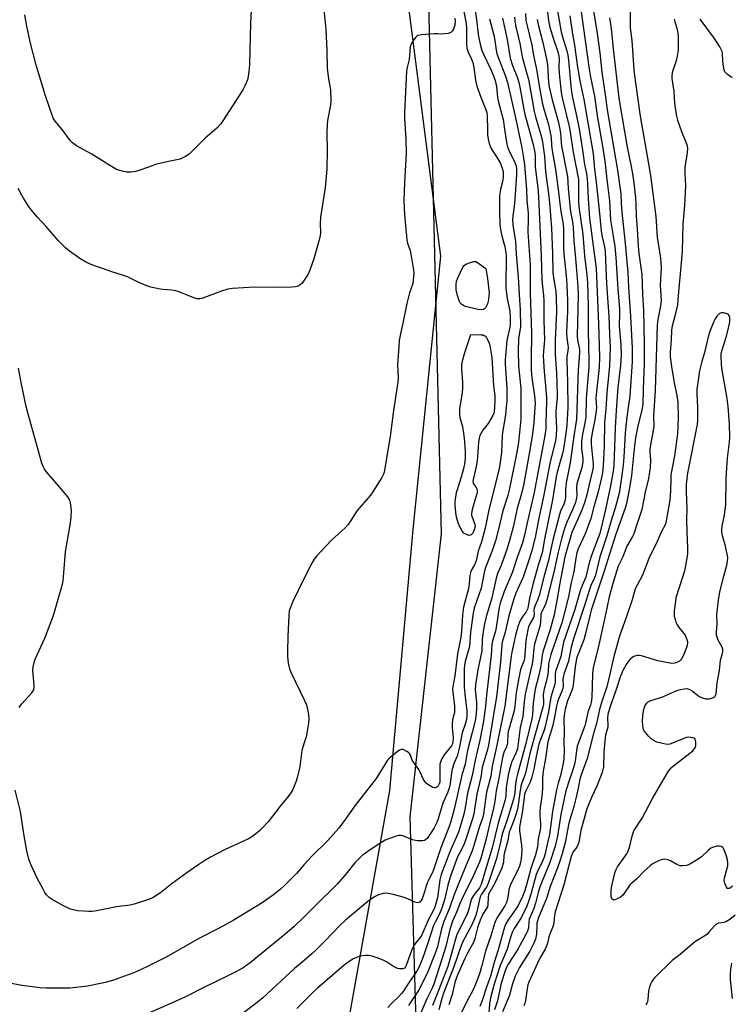
# Model space of a CAD drawing. Units: inches. Extents: x 1189771 to 1195772, y 561456 to 565458.
# Drawn here: x 1190888 to 1191169, y 561958 to 562347 of the extents above; entities that cross this region are included whole.
import ezdxf

# ---------------------------------------------------------------- set-up
doc = ezdxf.new("R2010")
doc.units = ezdxf.units.IN
doc.header["$MEASUREMENT"] = 0
for name, color, linetype in [('HYDRO-Stream Poly Centerlines', 142, 'Continuous'), ('HYDRO-Water Body', 4, 'Continuous'), ('NTRL-Farm Land', 3, 'Continuous'), ('NTRL-Trees', 3, 'Continuous'), ('Undefined', 1, 'Continuous')]:
    doc.layers.add(name, color=color, linetype=linetype)

msp = doc.modelspace()

# ---------------------------------------------------------------- linework, layer by layer
at = {"layer": 'HYDRO-Stream Poly Centerlines'}
msp.add_lwpolyline([(1191169.33, 561960.28), (1191168.58, 561967.86), (1191168.5, 561970.04), (1191168.66, 561971.9), (1191169.09, 561974.25)], dxfattribs=at)
at = {"layer": 'HYDRO-Water Body'}
msp.add_polyline3d([(1191169.33, 561960.28, 0), (1191168.58, 561967.86, 0), (1191168.5, 561970.04, 0), (1191168.66, 561971.9, 0), (1191169.09, 561974.25, 0)], dxfattribs=at)
at = {"layer": 'NTRL-Farm Land'}
msp.add_lwpolyline([(1191036.39, 562390.08), (1191053.96, 562253.81), (1191042.99, 562145.68), (1191033.73, 562042.61), (1191014.53, 561934.72), (1190976.37, 561852.28), (1190940.48, 561829.55), (1190883.4, 561817.21), (1190845.15, 561819.24), (1190810.12, 561833.3), (1190735.3, 561848.19)], dxfattribs=at)
at = {"layer": 'NTRL-Trees'}
msp.add_polyline3d([(1191799.75, 561630.82, 0), (1191780.98, 561570.28, 0), (1191780.98, 561555.98, 0), (1191780.98, 561519.34, 0), (1191740.27, 561482.71, 0), (1191709.46, 561478.85, 0), (1191647.75, 561457.51, 0), (1191514.38, 561474.35, 0), (1191467.47, 561468.59, 0), (1191451.64, 561456.44, 0), (1191209.13, 561456.37, 0), (1191188.79, 561500.66, 0), (1191163.59, 561589.37, 0), (1191067.05, 561797.93, 0), (1191046.69, 561870.23, 0), (1191041.94, 562032.17, 0), (1191054.36, 562143.95, 0), (1191048.73, 562376.09, 0)], dxfattribs=at)
at = {"layer": 'Undefined'}
for points, elevation in [([(1191006.72, 562361.92), (1191008.55, 562343.32), (1191008.92, 562335.04), (1191009.13, 562328.06), (1191009.64, 562323.78), (1191010.37, 562319.58), (1191010.59, 562315.13), (1191010.45, 562313.38), (1191009.29, 562307.34), (1191009.08, 562305.81), (1191008.96, 562302.43), (1191009.15, 562295.72), (1191008.94, 562288.17), (1191008.27, 562280.75), (1191006.49, 562269.14), (1191006.34, 562266.5), (1191006.42, 562263.01), (1191006.35, 562261.92), (1191005.97, 562260.26), (1191003.79, 562252.68), (1191002.29, 562248.25), (1191001.47, 562246.34), (1191000, 562244.23)], 310), ([(1191061.1, 562361.33), (1191064.07, 562345.53), (1191064.19, 562343.89), (1191064.24, 562337.59), (1191064.37, 562335.92), (1191064.8, 562334.45), (1191066.17, 562331.63), (1191066.69, 562330.25), (1191067.05, 562328.33), (1191067.7, 562323.26), (1191068.3, 562320.9), (1191069.81, 562316.55), (1191071.72, 562311.99), (1191072.23, 562310.48), (1191072.41, 562308.94), (1191072.45, 562303.77), (1191072.55, 562301.75), (1191072.75, 562300.03), (1191073.13, 562298.35), (1191073.51, 562297.28), (1191074.13, 562296), (1191076.35, 562292.58), (1191077.6, 562290.33), (1191078.31, 562288.58), (1191078.62, 562287.26), (1191078.73, 562285.89), (1191078.66, 562284.78), (1191078.35, 562283.12), (1191077.59, 562280.04), (1191077.29, 562277.79), (1191077.27, 562271.49), (1191077.34, 562266.46), (1191077.45, 562265.28), (1191077.77, 562263.55), (1191078.29, 562261.25), (1191079.39, 562257.38), (1191079.75, 562255.1), (1191079.87, 562253.69), (1191079.92, 562251.59), (1191079.67, 562244.02), (1191079.76, 562241.08), (1191080.28, 562236.97), (1191081.29, 562232.01), (1191081.43, 562229.5), (1191081.41, 562227.01), (1191081.31, 562225.63), (1191080.16, 562220.37), (1191079.44, 562212.8), (1191079.45, 562211.25), (1191080.08, 562201.61), (1191080.1, 562196.75), (1191079.92, 562194.13), (1191079.56, 562191.05), (1191078.55, 562184.89), (1191078.28, 562182.83), (1191077.97, 562176.18), (1191077.68, 562173.22), (1191077.06, 562169.7), (1191076.63, 562167.71), (1191072.89, 562152.89), (1191071.59, 562146.19), (1191070.08, 562140.88), (1191068.78, 562137.21), (1191067.97, 562133.32), (1191067.29, 562131.69), (1191066.09, 562129.52), (1191065.75, 562128.57), (1191065.55, 562127.51), (1191065.23, 562124.28), (1191064.91, 562122.36), (1191062.98, 562114.97), (1191062.54, 562111.81), (1191062.18, 562105.43), (1191061.94, 562103.1), (1191060.68, 562096.54), (1191059.57, 562087.9), (1191058.74, 562083.69), (1191058.7, 562082.55), (1191058.78, 562081.37), (1191059.41, 562075.82), (1191059.49, 562074.5), (1191059.38, 562073.42), (1191058.7, 562070.42), (1191058.48, 562068.95), (1191058.52, 562067.48), (1191058.89, 562063.35), (1191058.83, 562061.75), (1191058.63, 562060.97), (1191058.24, 562060.22), (1191055.37, 562056.61), (1191054.47, 562055.11), (1191053.86, 562053.81), (1191053.67, 562052.97), (1191053.6, 562051.82), (1191053.66, 562046.47), (1191053.61, 562045.89), (1191053.41, 562045.14), (1191053.03, 562044.45), (1191052.49, 562043.89), (1191052.08, 562043.64), (1191051.64, 562043.58), (1191050.92, 562043.8), (1191050.17, 562044.19), (1191048.93, 562044.96), (1191048.25, 562045.48), (1191047.73, 562046.05), (1191047.2, 562046.89), (1191045.85, 562049.83), (1191045.3, 562050.84), (1191042.77, 562054.53), (1191042.02, 562056.5), (1191041.66, 562057.17), (1191041.29, 562057.54), (1191040.63, 562058), (1191039.16, 562058.7), (1191038.43, 562058.8), (1191037.73, 562058.54), (1191036.82, 562057.9), (1191034.35, 562055.89), (1191033.5, 562055.12), (1191032.95, 562054.48), (1191031.85, 562052.83), (1191028.51, 562047.35), (1191020.02, 562036.44), (1191016.26, 562031.04), (1191013.67, 562027.64), (1191009.18, 562022.59), (1191003.13, 562016.71), (1191000, 562013.24)], 306), ([(1190979.35, 562356.72), (1190978.81, 562345.76), (1190978.58, 562335.35), (1190978.35, 562329.4), (1190978.14, 562326.77), (1190977.85, 562324.82), (1190977.55, 562323.44), (1190976.68, 562321.29), (1190975.71, 562319.48), (1190967.89, 562307.27), (1190967.04, 562306.06), (1190965.46, 562304.34), (1190960.94, 562300.42), (1190954.54, 562294.02), (1190953.06, 562293.09), (1190950.93, 562292.14), (1190946.36, 562291.19), (1190941.24, 562289.96), (1190939.86, 562289.51), (1190935.82, 562287.95), (1190933.43, 562287.18), (1190931.49, 562286.91), (1190929.81, 562286.9), (1190928.08, 562287.29), (1190925.82, 562288.05), (1190923.8, 562289.19), (1190916.04, 562294.06), (1190910, 562297.34), (1190908.45, 562298.55), (1190907.65, 562299.35), (1190904.4, 562303.83), (1190901.56, 562307.07), (1190900.85, 562308.33), (1190897.73, 562317.16), (1190894.04, 562329.26), (1190891.72, 562338.41), (1190890.38, 562344.65), (1190889.55, 562349.2)], 312), ([(1191099.42, 562355.36), (1191101.56, 562342.48), (1191102.08, 562340.5), (1191103.85, 562334.98), (1191104.24, 562333.26), (1191104.53, 562331.21), (1191105.45, 562320.96), (1191105.87, 562317.83), (1191106.44, 562314.56), (1191107.7, 562309.2), (1191108.66, 562304.06), (1191110.03, 562295.66), (1191110.79, 562290.02), (1191111.58, 562286.41), (1191111.94, 562284.14), (1191112.07, 562282.32), (1191112.22, 562276.58), (1191112.76, 562268.76), (1191114.81, 562253.88), (1191115.38, 562248.91), (1191116.37, 562227.07), (1191116.74, 562213.91), (1191116.57, 562209.7), (1191115.39, 562199.02), (1191115.36, 562197.44), (1191115.52, 562193.98), (1191115.46, 562192.56), (1191114.9, 562189.09), (1191113.8, 562183.93), (1191113.44, 562181.36), (1191113.47, 562179.43), (1191114.26, 562171.59), (1191114.25, 562170.33), (1191114.05, 562169.03), (1191112.51, 562162.99), (1191111.71, 562159.39), (1191110.85, 562156.3), (1191109.63, 562153.1), (1191105.77, 562144.49), (1191103.1, 562134.93), (1191100.99, 562123.82), (1191100.2, 562119.03), (1191098.81, 562112.05), (1191097.21, 562106.21), (1191094.52, 562097.77), (1191094.06, 562096.08), (1191093.69, 562092.75), (1191093.43, 562091.21), (1191092.63, 562087.65), (1191091.36, 562082.54), (1191091.01, 562080.84), (1191090.52, 562077.09), (1191090.24, 562072.62), (1191090, 562070.9), (1191087.56, 562060.55), (1191084.44, 562049.48), (1191083.92, 562047.42), (1191083.51, 562045.18), (1191083.28, 562041.62), (1191082.81, 562039.12), (1191080.24, 562030.99), (1191078.51, 562026.09), (1191078.16, 562024.72), (1191077.53, 562021.49), (1191075.97, 562015.31), (1191072.9, 562006.15), (1191072.2, 562004.63), (1191070.16, 562001.64), (1191069.66, 562000.72), (1191069.26, 561999.47), (1191068.36, 561995.18), (1191067.82, 561993.26), (1191067.33, 561991.83), (1191066.15, 561989.19), (1191062.78, 561982.82), (1191062.07, 561981.29), (1191059.19, 561972.81), (1191055.07, 561962.44), (1191054.4, 561960.35), (1191053.2, 561955.9)], 290), ([(1191095.71, 562354.77), (1191096.54, 562346.82), (1191097.17, 562344.24), (1191098.61, 562339.5), (1191100.24, 562334.5), (1191100.69, 562332.84), (1191100.82, 562331.66), (1191100.71, 562328.43), (1191100.77, 562325.93), (1191101.55, 562318.42), (1191101.98, 562316.38), (1191104.8, 562305.01), (1191105.19, 562302.79), (1191106.32, 562294.82), (1191108.42, 562284), (1191108.51, 562282.32), (1191108.49, 562275.32), (1191108.61, 562273.26), (1191110.19, 562262.44), (1191110.85, 562253.84), (1191111.71, 562246.37), (1191111.96, 562243.21), (1191112.27, 562234.08), (1191112.22, 562224.28), (1191112.57, 562212.28), (1191112.48, 562209.89), (1191111.96, 562203.82), (1191111.53, 562197.55), (1191111.35, 562190.12), (1191111.12, 562188.55), (1191109.91, 562182.63), (1191109.66, 562180.35), (1191109.62, 562177.54), (1191110.17, 562173.97), (1191110.19, 562172.46), (1191109.75, 562170.25), (1191108.16, 562165.12), (1191107.81, 562163.7), (1191107.67, 562162.27), (1191107.84, 562159.29), (1191107.7, 562158.17), (1191107.26, 562156.44), (1191106.66, 562154.81), (1191105.87, 562152.95), (1191103.81, 562148.61), (1191103.05, 562146.45), (1191101.92, 562142.6), (1191100.42, 562136.75), (1191098.76, 562128.89), (1191095.97, 562117.98), (1191095.24, 562115.75), (1191094, 562113.31), (1191093.62, 562112.3), (1191093.53, 562111.5), (1191093.5, 562109.3), (1191093.31, 562107.96), (1191091.05, 562100.35), (1191090.82, 562098.8), (1191090.36, 562094.36), (1191090.09, 562092.64), (1191089.53, 562089.83), (1191087.39, 562080.63), (1191086.95, 562077.76), (1191086.39, 562071.84), (1191085.44, 562067.39), (1191084.3, 562059.07), (1191083.72, 562057.27), (1191081.98, 562053.56), (1191081.14, 562050.83), (1191080.65, 562048.58), (1191080.09, 562045.26), (1191079.93, 562043.69), (1191079.77, 562040.42), (1191079.5, 562038.86), (1191076.79, 562030.16), (1191074.37, 562019.93), (1191071.66, 562011.24), (1191069.94, 562005.36), (1191069.28, 562004.08), (1191066.94, 562001.06), (1191066.16, 561999.76), (1191065.7, 561998.44), (1191065.11, 561995.62), (1191064.64, 561994.13), (1191063.45, 561991.54), (1191060.41, 561985.63), (1191059.53, 561982.84), (1191057.34, 561974.86), (1191056.74, 561973.01), (1191053.17, 561963.56), (1191050.68, 561957.6)], 292), ([(1191114.15, 562352.37), (1191115.8, 562341.79), (1191116.84, 562334.13), (1191117.67, 562326.49), (1191119.19, 562316.66), (1191119.85, 562311.58), (1191123.92, 562287.76), (1191124.96, 562280.26), (1191125.14, 562278.42), (1191125.29, 562274.7), (1191125.54, 562271.16), (1191126.96, 562258.74), (1191127.96, 562247.29), (1191128.22, 562241.53), (1191129.08, 562229.88), (1191129.59, 562219.93), (1191129.68, 562217.33), (1191129.68, 562212.08), (1191128.71, 562198.48), (1191128.29, 562194.92), (1191127.57, 562190.16), (1191126.97, 562183.91), (1191126.39, 562174.28), (1191126.1, 562171.13), (1191125.23, 562164.48), (1191124.47, 562160.14), (1191122.99, 562154.19), (1191121.5, 562149.63), (1191119.72, 562143.26), (1191116.88, 562134.9), (1191115.15, 562127.65), (1191114.67, 562126.36), (1191113.39, 562123.58), (1191112.81, 562121.99), (1191110.85, 562115.65), (1191106.43, 562102.44), (1191105.53, 562099.26), (1191104.49, 562093.72), (1191102.81, 562088.99), (1191102.48, 562087.87), (1191102.31, 562086.5), (1191102.37, 562083.95), (1191102.23, 562082.86), (1191101.88, 562081.79), (1191100.5, 562078.66), (1191100.11, 562077.49), (1191099.72, 562075.84), (1191098.79, 562070.88), (1191098.12, 562067.89), (1191096.35, 562061.85), (1191095.42, 562055.17), (1191094.46, 562050.2), (1191094.23, 562047.73), (1191094.22, 562043.77), (1191094.11, 562041.39), (1191093.89, 562039.4), (1191093.36, 562035.88), (1191093.23, 562034.43), (1191093.21, 562032.65), (1191093.42, 562029.56), (1191093.4, 562027.8), (1191093.21, 562026.43), (1191092.53, 562023.28), (1191092.24, 562020.1), (1191091.42, 562017.09), (1191089.65, 562011.67), (1191087.96, 562005.24), (1191087.25, 562003.03), (1191086.32, 562000.71), (1191084.55, 561997.15), (1191083.53, 561995.51), (1191080.62, 561991.45), (1191079.74, 561989.82), (1191079.26, 561988.47), (1191078.02, 561984.32), (1191076.75, 561979.63), (1191075.16, 561974.56), (1191073.61, 561969.12), (1191072.08, 561964.8), (1191070.42, 561959.61), (1191069.45, 561957.23)], 284), ([(1191067.6, 562350.86), (1191068.22, 562346.31), (1191068.61, 562342.52), (1191068.9, 562340.52), (1191069.55, 562337.49), (1191070.28, 562335.02), (1191070.91, 562333.55), (1191073.72, 562327.85), (1191074.84, 562325.09), (1191075.5, 562323.17), (1191076, 562320.77), (1191076.47, 562316.52), (1191076.7, 562315.09), (1191078.7, 562307.82), (1191079.34, 562303), (1191080.12, 562298.01), (1191080.43, 562296.97), (1191080.82, 562295.98), (1191083.35, 562290.82), (1191083.71, 562289.74), (1191083.93, 562288.63), (1191084.01, 562287.26), (1191083.99, 562286.09), (1191083.32, 562276.27), (1191083.04, 562273.39), (1191082.45, 562269.76), (1191082.37, 562268.13), (1191082.62, 562265.08), (1191083.3, 562261.32), (1191083.53, 562259.53), (1191083.84, 562254.52), (1191084.65, 562245.43), (1191085.14, 562236.51), (1191085.45, 562232.49), (1191085.49, 562225.84), (1191085.32, 562224.42), (1191084.7, 562221.09), (1191084.58, 562216.22), (1191084.75, 562210.35), (1191085.63, 562201.41), (1191085.7, 562199.4), (1191085.61, 562189.32), (1191084.77, 562180.15), (1191084.01, 562175.68), (1191081, 562161.22), (1191080.47, 562159.21), (1191078.53, 562153.11), (1191076.87, 562145.8), (1191075.62, 562141.24), (1191074.45, 562137.68), (1191072.44, 562132.7), (1191071.74, 562130.71), (1191071.2, 562128.74), (1191069.95, 562122.53), (1191067.25, 562114.62), (1191066.77, 562112.7), (1191065.75, 562105.12), (1191065.39, 562099.48), (1191063.69, 562093.55), (1191063.39, 562092.15), (1191063.24, 562090.77), (1191063.2, 562085.54), (1191063.25, 562083.56), (1191063.69, 562079.3), (1191064.35, 562074.18), (1191064.31, 562072.11), (1191064.16, 562070.67), (1191063.68, 562068.83), (1191062.52, 562065.33), (1191061.45, 562059.79), (1191060.79, 562057.22), (1191060.43, 562056.11), (1191059.33, 562053.48), (1191058.58, 562051.02), (1191058.31, 562049.57), (1191057.68, 562045.15), (1191057.3, 562043.47), (1191056.67, 562041.62), (1191054.84, 562037.55), (1191052.98, 562031.29), (1191052.48, 562029.88), (1191051.44, 562027.77), (1191050.26, 562025.9), (1191048.57, 562023.63), (1191047.98, 562023.07), (1191047.56, 562022.83), (1191046.78, 562022.65), (1191045.94, 562022.6), (1191044.81, 562022.62), (1191043.97, 562022.73), (1191042.86, 562023.09), (1191039.07, 562024.59), (1191038.27, 562024.76), (1191037.26, 562024.75), (1191035.58, 562024.27), (1191032.01, 562022.86), (1191029.95, 562021.66), (1191026.44, 562019.41), (1191022.94, 562016.8), (1191021.43, 562015.44), (1191020.06, 562013.95), (1191016.42, 562009.44), (1191013.04, 562005.55), (1191004.5, 561997.13), (1191000, 561992.58)], 304), ([(1191059.6, 562347.78), (1191059.72, 562346.51), (1191059.57, 562345.11), (1191059.11, 562343.45), (1191058.71, 562342.79), (1191057.97, 562342.14), (1191056.93, 562341.79), (1191055.5, 562341.57), (1191054.36, 562341.52), (1191052.84, 562341.67), (1191051.38, 562341.65), (1191046.38, 562341.24), (1191045, 562340.96), (1191044.54, 562340.7), (1191044.15, 562340.33), (1191043.13, 562338.99), (1191042.27, 562337.54), (1191041.96, 562336.44), (1191041.46, 562331.47), (1191040.72, 562328.39), (1191040.53, 562326.98), (1191039.73, 562310.42), (1191039.72, 562308.37), (1191040.18, 562299.88), (1191040.33, 562294.46), (1191040.26, 562291.92), (1191039.66, 562282.83), (1191039.45, 562275.8), (1191039.73, 562270.05), (1191040.64, 562260.24), (1191040.9, 562258.86), (1191041.9, 562256), (1191042.22, 562254.58), (1191043.25, 562248.24), (1191043.31, 562247.36), (1191043.26, 562245.89), (1191043.12, 562244.13), (1191042.94, 562242.97), (1191041.67, 562239.25), (1191040.61, 562235.01), (1191039.01, 562227.26), (1191038.19, 562223.73), (1191037.61, 562220.39), (1191037.37, 562218.1), (1191036.89, 562210.8), (1191037.14, 562205.62), (1191037.09, 562203.89), (1191035.32, 562192.72), (1191034.05, 562182.46), (1191031.61, 562168.41), (1191031.23, 562167.29), (1191030.69, 562166.27), (1191026.6, 562159.87), (1191025.52, 562158.49), (1191020.91, 562153.19), (1191018.26, 562148.88), (1191017.42, 562147.66), (1191016.2, 562146.39), (1191010.69, 562141.43), (1191005.06, 562135.31), (1191003.91, 562133.96), (1191002.98, 562132.43), (1191000, 562126.49)], 308), ([(1191078.41, 562347.77), (1191080.28, 562339.35), (1191081.5, 562332.06), (1191082.36, 562329.13), (1191084.32, 562324.18), (1191084.9, 562322.4), (1191085.3, 562320.54), (1191086.71, 562312.53), (1191087.3, 562309.73), (1191087.99, 562306.94), (1191090.52, 562297.84), (1191090.93, 562296.11), (1191091.16, 562294.72), (1191091.27, 562293.33), (1191091.38, 562288.92), (1191092.32, 562280.78), (1191092.64, 562277.18), (1191093.69, 562253.72), (1191094, 562244.62), (1191094.12, 562242.89), (1191094.66, 562238.19), (1191094.81, 562236.1), (1191094.77, 562228.31), (1191094.98, 562220.73), (1191094.88, 562219.04), (1191094.56, 562216.21), (1191094.51, 562214.34), (1191094.93, 562208.17), (1191095.47, 562202.48), (1191095.76, 562197.95), (1191095.81, 562196.06), (1191095.55, 562188.2), (1191095.54, 562185.45), (1191095.2, 562182.82), (1191090.98, 562160.36), (1191088.17, 562148.38), (1191087.17, 562143.49), (1191086.32, 562140.4), (1191084.29, 562135), (1191082.2, 562128.65), (1191079.12, 562121.27), (1191077.49, 562116.66), (1191077.05, 562115.01), (1191075.97, 562107.04), (1191075.63, 562105.59), (1191074.52, 562101.67), (1191074.25, 562100.32), (1191073.89, 562096.01), (1191072.07, 562080.27), (1191071.73, 562075.83), (1191070.95, 562069.99), (1191069.44, 562062.39), (1191067.58, 562054.51), (1191066.4, 562048.51), (1191064.57, 562041.45), (1191063.61, 562035.64), (1191063.13, 562033.21), (1191062, 562029.06), (1191060.97, 562026.03), (1191057.66, 562018.34), (1191054.15, 562009.32), (1191053.7, 562007.25), (1191052.67, 562000.19), (1191052.09, 561997.94), (1191051.49, 561996.09), (1191048.99, 561991.28), (1191046.51, 561985.44), (1191045.88, 561984.45), (1191044.06, 561982.21), (1191043.41, 561981.22), (1191042.88, 561980.23), (1191041.86, 561977.89), (1191040.38, 561973.33), (1191040.12, 561972.84), (1191039.65, 561972.36), (1191038.97, 561972.09), (1191038.22, 561972), (1191037.7, 561972.03), (1191036.89, 561972.25), (1191035.34, 561972.98), (1191032.53, 561974.79), (1191031.29, 561975.45), (1191028.82, 561976.45), (1191026.93, 561977.02), (1191025.59, 561977.31), (1191024.24, 561977.39), (1191022.9, 561977.26), (1191021.8, 561976.97), (1191020.46, 561976.47), (1191019.43, 561975.98), (1191017.72, 561974.87), (1191015.84, 561973.49), (1191005.24, 561964.46), (1191003.13, 561962.47), (1191000, 561959.3)], 300), ([(1191073.32, 562347.54), (1191073.77, 562345.56), (1191075.18, 562340.62), (1191075.45, 562338.89), (1191075.89, 562335.17), (1191076.17, 562333.79), (1191076.79, 562331.96), (1191079.63, 562324.86), (1191080.33, 562322.39), (1191083.75, 562307.92), (1191084.99, 562301.62), (1191086.1, 562296.53), (1191086.65, 562293.42), (1191087.16, 562289.92), (1191087.91, 562280.16), (1191088.04, 562275.8), (1191088.51, 562270.75), (1191088.56, 562268.52), (1191088.49, 562263.3), (1191089.34, 562250.35), (1191089.41, 562239.02), (1191089.91, 562223.43), (1191089.88, 562220.54), (1191089.69, 562215.73), (1191089.75, 562208.69), (1191089.99, 562205.81), (1191091.1, 562198.5), (1191091.27, 562195.63), (1191091.22, 562193.89), (1191090.77, 562187.99), (1191090.27, 562183.52), (1191089.2, 562177.02), (1191086.71, 562163.28), (1191085.89, 562159.98), (1191084.23, 562153.95), (1191082.64, 562146.7), (1191081.2, 562141.31), (1191080.26, 562138.23), (1191078.2, 562132.28), (1191077.77, 562131.17), (1191076.48, 562128.37), (1191075.98, 562127), (1191074.15, 562118.65), (1191071.97, 562111.23), (1191071.31, 562108.44), (1191070.79, 562105.35), (1191070.38, 562102.12), (1191070.24, 562097.72), (1191068.64, 562090.22), (1191067.7, 562084.3), (1191067.64, 562082.33), (1191068.1, 562077.5), (1191068.2, 562075.5), (1191068.06, 562072.7), (1191067.62, 562070.08), (1191066.48, 562065.5), (1191064.78, 562059.37), (1191064.43, 562057.64), (1191063.67, 562052.99), (1191062.38, 562048.57), (1191060.3, 562039.82), (1191059.18, 562034.58), (1191057.99, 562030.32), (1191057.34, 562028.38), (1191054.07, 562019.91), (1191051.18, 562011.17), (1191050.49, 562009.61), (1191049.25, 562007.32), (1191048.78, 562006.3), (1191048.23, 562004.73), (1191047.48, 562002.07), (1191046.62, 561999.76), (1191046.29, 561999.08), (1191045.87, 561998.53), (1191045.49, 561998.31), (1191044.78, 561998.21), (1191043.75, 561998.39), (1191041.23, 561999.64), (1191039.65, 562000.22), (1191035.18, 562001.47), (1191033.19, 562001.88), (1191032.05, 562001.95), (1191031.24, 562001.83), (1191029.39, 562001.25), (1191028.1, 562000.69), (1191026.58, 561999.73), (1191025.19, 561998.67), (1191018.68, 561993.33), (1191016.32, 561991.29), (1191014.29, 561989.36), (1191008.15, 561982.96), (1191004.57, 561979.42), (1191003.06, 561978.02), (1191000, 561975.41)], 302), ([(1191083.19, 562348.21), (1191083.25, 562346.74), (1191083.7, 562344.44), (1191085.28, 562337.84), (1191086.14, 562332.51), (1191088.1, 562325.88), (1191088.64, 562323.67), (1191090.92, 562310.93), (1191091.49, 562308.8), (1191093.63, 562301.7), (1191094.09, 562299.74), (1191094.96, 562293.27), (1191095.44, 562287.28), (1191096.49, 562279.42), (1191097, 562274.86), (1191097.77, 562264.77), (1191098.17, 562254.75), (1191098.33, 562247.24), (1191098.56, 562245.3), (1191099.44, 562239.67), (1191099.63, 562237.44), (1191099.72, 562231.72), (1191099.29, 562220.54), (1191099.22, 562214.92), (1191099.75, 562207.62), (1191100.09, 562199.27), (1191100.04, 562197.88), (1191099.56, 562192.54), (1191099.56, 562191.18), (1191099.82, 562185.68), (1191099.67, 562182.76), (1191099.39, 562180.84), (1191097.1, 562171.82), (1191094.74, 562159.46), (1191092.74, 562150.18), (1191091.28, 562142.61), (1191089.93, 562136.91), (1191088.88, 562133.57), (1191086.52, 562126.85), (1191085.86, 562125.22), (1191083.72, 562120.57), (1191083.04, 562118.77), (1191080.92, 562111.63), (1191079.43, 562105.18), (1191078.23, 562101.22), (1191078.09, 562100.15), (1191077.66, 562093.45), (1191075.99, 562079.51), (1191075.56, 562076.54), (1191072.83, 562060.43), (1191072.42, 562058.7), (1191070.39, 562051.7), (1191069.85, 562047.86), (1191068.29, 562041.11), (1191067.03, 562033.28), (1191066.5, 562031.39), (1191063.54, 562022.18), (1191062.97, 562020.82), (1191061.24, 562017.56), (1191060.66, 562016.28), (1191057.92, 562008.74), (1191056.76, 562005.08), (1191055.58, 561999.83), (1191054.58, 561996.41), (1191053.73, 561994.37), (1191051.76, 561990.5), (1191051.18, 561989.21), (1191048.93, 561982.16), (1191046.61, 561975.81), (1191045.33, 561972.63), (1191044.65, 561971.36), (1191043.42, 561969.37), (1191041.58, 561966.83), (1191039.17, 561963.14), (1191038.53, 561962.32), (1191037.41, 561961.11), (1191034.72, 561958.49), (1191033.13, 561956.83)], 298), ([(1191087.51, 562349.73), (1191087.7, 562346.88), (1191088.11, 562344.77), (1191090, 562337.2), (1191090.73, 562333.03), (1191091.86, 562327.66), (1191092.94, 562321.08), (1191094.24, 562313.79), (1191094.85, 562311.41), (1191096.57, 562305.77), (1191097.38, 562302.01), (1191097.59, 562300.56), (1191097.75, 562297.73), (1191097.92, 562296.31), (1191099.31, 562288), (1191100.27, 562281.14), (1191101.49, 562271.4), (1191102.43, 562266.46), (1191102.55, 562264.25), (1191102.56, 562257.37), (1191102.68, 562254.68), (1191103, 562251.01), (1191103.75, 562244.67), (1191103.91, 562242.32), (1191104.06, 562236.23), (1191104.07, 562231.83), (1191104.01, 562229.2), (1191103.72, 562223.69), (1191103.86, 562221.5), (1191104.28, 562218.74), (1191104.34, 562217.63), (1191104.29, 562216.52), (1191103.89, 562214.02), (1191103.79, 562212.6), (1191104.09, 562203.86), (1191104.3, 562193.96), (1191103.84, 562186.8), (1191103.45, 562183.75), (1191102.49, 562177.57), (1191102.07, 562175.76), (1191100.04, 562168.4), (1191099.57, 562166.47), (1191098.23, 562157.5), (1191094.9, 562141.17), (1191094.41, 562137.88), (1191094.13, 562136.54), (1191092.67, 562131.95), (1191090.38, 562123.92), (1191089.15, 562118.56), (1191088.55, 562115.27), (1191088.27, 562114.16), (1191087.77, 562113.11), (1191086.23, 562111.06), (1191085.32, 562109.53), (1191084.61, 562107.59), (1191083.52, 562103.92), (1191082.95, 562100.85), (1191082.12, 562097.29), (1191081.81, 562095.64), (1191079.33, 562075.89), (1191075.75, 562058.61), (1191074.32, 562052.18), (1191073.76, 562048.17), (1191072.12, 562041.95), (1191070.94, 562033.21), (1191070.61, 562031.99), (1191069.17, 562027.98), (1191067.28, 562021.19), (1191066.46, 562018.7), (1191063.64, 562012.08), (1191060.82, 562004.97), (1191059.19, 562001.1), (1191057.47, 561996.06), (1191055.24, 561990.8), (1191054.32, 561987.83), (1191053.18, 561982.56), (1191052.68, 561980.7), (1191051.66, 561977.92), (1191048.84, 561970.9), (1191045.47, 561963.91), (1191044.69, 561962.66), (1191042.18, 561959.06), (1191041.3, 561957.61)], 296), ([(1191105.03, 562348.75), (1191106.03, 562341.47), (1191106.88, 562337.12), (1191108.09, 562328.41), (1191109.05, 562323.02), (1191110.56, 562315.64), (1191112.23, 562305.74), (1191114.31, 562294.18), (1191114.79, 562288.11), (1191115.47, 562283.05), (1191116.51, 562273.27), (1191117.37, 562263.83), (1191117.69, 562261.89), (1191118.76, 562257.39), (1191119.05, 562255.64), (1191119.55, 562242.78), (1191120.41, 562230.07), (1191120.71, 562222.89), (1191121.02, 562217.65), (1191120.77, 562210.39), (1191119.64, 562199.79), (1191119.29, 562193.33), (1191118.79, 562188.2), (1191118.59, 562178.82), (1191118.24, 562170.94), (1191117.94, 562168.16), (1191117.6, 562166.27), (1191116.25, 562160.66), (1191114.57, 562154.65), (1191113.39, 562150.09), (1191111.12, 562144), (1191108.39, 562138.06), (1191107.8, 562136.46), (1191107.34, 562134.44), (1191106.92, 562130.83), (1191106.6, 562128.98), (1191105.6, 562124.79), (1191104.55, 562119.09), (1191102.97, 562112.85), (1191101.82, 562108.77), (1191097.57, 562096.36), (1191096.93, 562094.26), (1191096.62, 562092.67), (1191096.43, 562089.31), (1191096.23, 562087.94), (1191095.83, 562086.06), (1191094.83, 562082.61), (1191094.57, 562081.33), (1191094.54, 562080.36), (1191094.66, 562077.57), (1191094.57, 562076.58), (1191094.36, 562075.51), (1191091.41, 562065.27), (1191089.21, 562057.13), (1191087.47, 562049.43), (1191085.76, 562044.8), (1191085.35, 562042.54), (1191084.49, 562036), (1191084.26, 562034.73), (1191083.87, 562033.4), (1191082.9, 562030.7), (1191081.39, 562027.04), (1191081.1, 562026.19), (1191080.56, 562022.8), (1191079.08, 562017.57), (1191078.96, 562016.77), (1191078.78, 562014.23), (1191078.11, 562011.84), (1191075.44, 562005.87), (1191073.4, 562002.46), (1191072.94, 562001.53), (1191072.71, 562000.32), (1191072.65, 561997.52), (1191072.42, 561996.55), (1191072.1, 561995.87), (1191070.69, 561993.62), (1191069.58, 561991.25), (1191068.56, 561988.24), (1191067.51, 561984.02), (1191066.98, 561982.53), (1191064.9, 561978.78), (1191063.55, 561976.12), (1191060.51, 561969.23), (1191059.62, 561966.62), (1191058.58, 561961.94), (1191057.22, 561957.86)], 288), ([(1191109.49, 562350.3), (1191112.65, 562327.61), (1191113.2, 562324.56), (1191114.76, 562317.06), (1191115.8, 562309.18), (1191117.95, 562297.22), (1191118.88, 562291.25), (1191119.51, 562285.22), (1191120.11, 562280.85), (1191120.68, 562275.59), (1191121.17, 562267.96), (1191122.1, 562261.69), (1191122.83, 562257.59), (1191123.26, 562253.19), (1191123.96, 562240.79), (1191124.64, 562232.8), (1191124.68, 562231.05), (1191124.6, 562226.26), (1191125.23, 562218.65), (1191125.32, 562214.91), (1191125.07, 562210.53), (1191123.99, 562201.8), (1191123.32, 562192.7), (1191122.93, 562185.87), (1191122.41, 562171.01), (1191122.12, 562168.71), (1191121.13, 562163.01), (1191119.11, 562153.56), (1191116.89, 562144.15), (1191116.27, 562142.43), (1191113.68, 562135.89), (1191112.72, 562132.51), (1191111.34, 562126.86), (1191109.91, 562123.54), (1191109.15, 562121.43), (1191106.96, 562114.08), (1191102.58, 562101.12), (1191101.44, 562095.46), (1191099.39, 562089.61), (1191099.23, 562088.4), (1191099.2, 562085.63), (1191099.1, 562084.58), (1191097.58, 562079.42), (1191096.62, 562073.64), (1191095.31, 562067.89), (1191094.83, 562066.35), (1191093.38, 562062.72), (1191092.84, 562060.91), (1191091.74, 562056.04), (1191090.83, 562051), (1191090.07, 562047.86), (1191089.3, 562045.84), (1191087.61, 562042.39), (1191087.16, 562041.09), (1191086.96, 562039.94), (1191086.31, 562034.55), (1191085.15, 562028.03), (1191085.18, 562026.63), (1191085.88, 562020.95), (1191086.01, 562018.9), (1191085.96, 562017.13), (1191085.82, 562015.69), (1191085.49, 562014.05), (1191085.07, 562012.69), (1191084.21, 562010.54), (1191081.86, 562005.95), (1191081.15, 562004.32), (1191080.87, 562003.13), (1191080.42, 561999.62), (1191079.98, 561998.26), (1191079.28, 561997.01), (1191076.19, 561992.11), (1191075.32, 561990.31), (1191073.75, 561985.12), (1191071.74, 561978.98), (1191070.25, 561973.37), (1191069.27, 561970.13), (1191067.61, 561965.6), (1191066.72, 561963.44), (1191064.73, 561959.93), (1191061.8, 561954.04)], 286), ([(1191120.7, 562347.99), (1191121.43, 562343.68), (1191122.12, 562335.77), (1191124.45, 562316.25), (1191127.73, 562296.81), (1191129.26, 562289.17), (1191129.9, 562285.57), (1191130.29, 562282.77), (1191130.93, 562276.76), (1191131.09, 562274.42), (1191131.25, 562269.61), (1191131.66, 562264.5), (1191132.02, 562257.71), (1191132.36, 562254.82), (1191133.53, 562246.48), (1191133.71, 562238.82), (1191134.09, 562232.29), (1191134.36, 562219.18), (1191134.43, 562211.24), (1191133.98, 562201.18), (1191133.85, 562195.17), (1191133.55, 562192.95), (1191131.84, 562186.05), (1191131.01, 562181.75), (1191130.61, 562178.94), (1191129.42, 562167), (1191128.67, 562162.23), (1191127.46, 562155.99), (1191126.89, 562154.16), (1191123.1, 562143.5), (1191118.65, 562129.26), (1191113.52, 562113.85), (1191112.88, 562111.62), (1191111.27, 562104.6), (1191110.57, 562102.15), (1191110.07, 562100.74), (1191108.57, 562097.16), (1191107.85, 562095.21), (1191107.55, 562093.92), (1191107.12, 562091.4), (1191106.3, 562084.33), (1191106.07, 562082.87), (1191105.58, 562081.4), (1191104.11, 562077.99), (1191103.17, 562074.7), (1191102.76, 562072.34), (1191102.62, 562070.88), (1191102.77, 562065.85), (1191102.63, 562061.54), (1191102.77, 562058.28), (1191102.6, 562055.03), (1191102.43, 562053.26), (1191101.3, 562048.54), (1191100.36, 562045.46), (1191099.79, 562042.87), (1191098.2, 562034.27), (1191096.93, 562025.11), (1191096.26, 562021.89), (1191095.24, 562017.63), (1191094.85, 562016.22), (1191094.28, 562014.66), (1191092.08, 562010.29), (1191091.69, 562009.37), (1191089.71, 562001.99), (1191088.68, 561998.64), (1191088.01, 561996.82), (1191085.82, 561992.17), (1191083.06, 561987.98), (1191082.38, 561986.73), (1191081.72, 561984.93), (1191080.3, 561979.82), (1191078.37, 561975.44), (1191077.54, 561973.36), (1191075.18, 561966.01), (1191073.7, 561960.61), (1191073.26, 561958.15), (1191073.02, 561954.72)], 282), ([(1191128.82, 562350.58), (1191128.94, 562343.98), (1191129.53, 562339.01), (1191130.36, 562327.46), (1191130.8, 562323.23), (1191132.79, 562309.05), (1191136.17, 562290.23), (1191136.92, 562285.64), (1191139.01, 562269.48), (1191139.2, 562267.45), (1191139.56, 562261.28), (1191140.85, 562253.02), (1191141.05, 562251.11), (1191141.08, 562249.17), (1191140.73, 562242.32), (1191141.1, 562236.1), (1191140.88, 562234.18), (1191139.76, 562228.78), (1191139.51, 562226.64), (1191138.81, 562200.65), (1191138.06, 562190.63), (1191138.22, 562186.61), (1191138, 562184.9), (1191136.96, 562179.24), (1191136.71, 562177.49), (1191136.68, 562176.43), (1191136.86, 562173.17), (1191136.75, 562170.22), (1191136.58, 562168.46), (1191136.11, 562165.93), (1191134.75, 562160.45), (1191133.47, 562153.65), (1191131.4, 562147.35), (1191130.66, 562144.85), (1191130.35, 562144.05), (1191129.83, 562143.01), (1191127.57, 562139.15), (1191125.92, 562134.95), (1191124.12, 562131.25), (1191122.04, 562124.33), (1191120.6, 562119.13), (1191119.6, 562114.56), (1191118.52, 562109.11), (1191116.28, 562098.89), (1191114.31, 562091.17), (1191114.04, 562088.66), (1191113.75, 562079.26), (1191113.53, 562077.36), (1191113.24, 562076.34), (1191112.13, 562073.57), (1191111.39, 562069.74), (1191110.96, 562068.05), (1191107.99, 562060.06), (1191107.64, 562058.39), (1191107.13, 562054.12), (1191106.8, 562052.43), (1191106.14, 562050.33), (1191104.45, 562045.69), (1191103.33, 562041.94), (1191101.41, 562033.03), (1191100.14, 562024.56), (1191099.22, 562020.58), (1191097.08, 562014.11), (1191094.09, 562006.76), (1191093.2, 562004.31), (1191092.57, 562002.25), (1191091.43, 561997.97), (1191090.76, 561995.86), (1191088.99, 561991.69), (1191088.77, 561990.61), (1191088.63, 561988.27), (1191088.28, 561986.91), (1191087.8, 561985.89), (1191084.41, 561979.62), (1191080.66, 561973.85), (1191080.16, 561972.93), (1191079.64, 561971.62), (1191077.95, 561966.37), (1191076.46, 561959.39), (1191075.21, 561955.8)], 280), ([(1191169.22, 562324.25), (1191167.3, 562325.6), (1191166.65, 562326.17), (1191166.31, 562326.61), (1191166.01, 562327.35), (1191165.75, 562328.72), (1191165.48, 562330.96), (1191165.37, 562333.87), (1191165.22, 562334.7), (1191165.01, 562335.24), (1191164.28, 562336.53), (1191162.17, 562339.8), (1191156.58, 562347.48)], 278), ([(1191092.11, 562347.31), (1191092.53, 562345.26), (1191094.42, 562338.25), (1191095.73, 562332.28), (1191096.16, 562329.51), (1191096.64, 562322.52), (1191096.86, 562320.63), (1191098.08, 562315.49), (1191100.51, 562306.6), (1191100.97, 562304.64), (1191101.33, 562302.39), (1191101.56, 562298.63), (1191101.72, 562297.18), (1191104.08, 562285.3), (1191104.36, 562280.66), (1191105.2, 562272.4), (1191105.44, 562270.67), (1191106.06, 562267.26), (1191106.3, 562265.27), (1191106.65, 562259.81), (1191107.31, 562252.89), (1191108.23, 562241.83), (1191108.31, 562238.25), (1191107.89, 562222.23), (1191108.05, 562220.54), (1191108.8, 562216.9), (1191108.9, 562215.5), (1191108.3, 562208.82), (1191107.64, 562189.38), (1191106.45, 562181.65), (1191105.22, 562172.06), (1191103.95, 562166.2), (1191103.58, 562164.18), (1191103.3, 562161.53), (1191103.27, 562158.49), (1191103.16, 562157.4), (1191102.67, 562155.71), (1191101.38, 562153), (1191100.9, 562151.63), (1191098.31, 562141.48), (1191097.34, 562137.27), (1191096.56, 562133.51), (1191094.85, 562127.41), (1191092.85, 562119.66), (1191092.23, 562117.75), (1191091.18, 562115.44), (1191090.91, 562114.62), (1191090.77, 562113.78), (1191090.92, 562112.23), (1191090.81, 562111.38), (1191090.49, 562110.64), (1191089.11, 562108.22), (1191088.69, 562107.18), (1191088.37, 562106.08), (1191087.59, 562101.79), (1191087.24, 562096.17), (1191087.08, 562094.73), (1191086.8, 562093.67), (1191085.58, 562090.44), (1191084.83, 562087.09), (1191083.8, 562081.11), (1191083.26, 562075.85), (1191082.98, 562074), (1191082.29, 562071.28), (1191081.04, 562067.23), (1191080.71, 562065.86), (1191080.56, 562064.74), (1191080.39, 562061.53), (1191080.25, 562060.67), (1191080, 562059.85), (1191078.99, 562057.6), (1191078.48, 562055.63), (1191077.59, 562051.26), (1191076.93, 562047.29), (1191075.89, 562042.44), (1191075.37, 562038.18), (1191074.91, 562035.56), (1191073.1, 562028.63), (1191071.92, 562023.5), (1191069.92, 562016.26), (1191069.28, 562014.26), (1191066.85, 562008.69), (1191062.37, 561999.6), (1191061.46, 561997.52), (1191060.36, 561994.67), (1191058.69, 561990.95), (1191057.66, 561987.59), (1191056.01, 561980.91), (1191055.28, 561978.36), (1191051.23, 561966), (1191050.54, 561964.2), (1191048.5, 561960.24), (1191046.09, 561954.64)], 294), ([(1191146.31, 562347.41), (1191146.5, 562346.37), (1191147.31, 562343.92), (1191147.73, 562341.88), (1191147.88, 562340.41), (1191147.89, 562337.8), (1191147.8, 562335.18), (1191147.44, 562332.84), (1191146.93, 562330.53), (1191145.57, 562326.76), (1191145.36, 562325.36), (1191145.34, 562323.95), (1191146.15, 562318.84), (1191146.46, 562314.13), (1191146.9, 562310.58), (1191147.15, 562309.11), (1191147.65, 562307.45), (1191149.16, 562303.08), (1191151.19, 562298.22), (1191151.4, 562297.37), (1191151.53, 562296.19), (1191151.34, 562293.64), (1191150.64, 562289.82), (1191150.51, 562288.66), (1191150.52, 562286.4), (1191150.74, 562281.7), (1191150.41, 562273.72), (1191149.74, 562266.21), (1191149.45, 562255.72), (1191149.1, 562251.12), (1191147.81, 562238.25), (1191147.53, 562234.54), (1191146.82, 562231.08), (1191145.47, 562226.02), (1191145.21, 562224.66), (1191145.09, 562220.61), (1191144.71, 562215.86), (1191144.75, 562213.94), (1191145.22, 562210.11), (1191146.32, 562203.71), (1191147.23, 562199.28), (1191147.69, 562196.06), (1191147.86, 562189.92), (1191147.79, 562186.68), (1191147.53, 562183.52), (1191146.41, 562174.82), (1191145, 562167.36), (1191144.9, 562165.69), (1191144.88, 562161.14), (1191144.5, 562157.33), (1191142.94, 562148.39), (1191142.59, 562147.36), (1191141.16, 562144.67), (1191139.62, 562141.01), (1191136.24, 562134.21), (1191133.74, 562127.67), (1191131.61, 562123.72), (1191130.9, 562122.22), (1191129.7, 562117.98), (1191127.46, 562111.31), (1191124.67, 562103.5), (1191122.49, 562095.58), (1191120.86, 562088.52), (1191119.61, 562083.57), (1191117.69, 562077.67), (1191116.78, 562074.54), (1191115.64, 562069.06), (1191114.42, 562065.06), (1191111.89, 562055.24), (1191111.42, 562053.72), (1191109.53, 562048.7), (1191109.02, 562047.09), (1191108.3, 562043.41), (1191107.49, 562039.91), (1191106.57, 562036.18), (1191104.69, 562029.67), (1191104.05, 562026.88), (1191103.27, 562022.49), (1191101.97, 562017.48), (1191101.11, 562014.62), (1191100.21, 562011.96), (1191097.3, 562004.64), (1191095.79, 561999.81), (1191092.71, 561992.31), (1191092.24, 561990.97), (1191092.05, 561990.1), (1191091.96, 561989.21), (1191091.88, 561985.73), (1191091.47, 561983.84), (1191090.79, 561982.22), (1191089.25, 561979.08), (1191085.12, 561972.63), (1191084.3, 561971.05), (1191083.46, 561969.17), (1191082.43, 561966.17), (1191081.1, 561961.22), (1191078.44, 561955.09)], 278), ([(1191000, 562244.23), (1190999.2, 562243.14), (1190998.43, 562242.37), (1190997.66, 562241.91), (1190996.58, 562241.57), (1190995.12, 562241.47), (1190988.63, 562241.37), (1190980.39, 562241.55), (1190971.69, 562241.02), (1190969.82, 562240.65), (1190967.36, 562239.92), (1190959.55, 562237.03), (1190958.73, 562236.87), (1190957.72, 562236.89), (1190956.36, 562237.26), (1190950.91, 562239.47), (1190949.26, 562240.04), (1190947.52, 562240.32), (1190944.14, 562240.55), (1190943.03, 562240.69), (1190939.44, 562241.48), (1190937.82, 562241.99), (1190934.42, 562243.42), (1190931.25, 562245.11), (1190930.17, 562245.61), (1190928.2, 562246.27), (1190923.96, 562247.5), (1190921.12, 562248.58), (1190917.19, 562249.92), (1190914.88, 562250.86), (1190913.61, 562251.52), (1190911.35, 562252.84), (1190907.2, 562255.71), (1190905.67, 562257.1), (1190902.95, 562259.79), (1190897.92, 562265.59), (1190894.54, 562269.23), (1190892.26, 562271.93), (1190891.07, 562273.57), (1190889.02, 562276.72), (1190886.9, 562280.56)], 310), ([(1191169.36, 562004.8), (1191168.52, 562004.08), (1191168.1, 562003.88), (1191167.72, 562003.81), (1191167.38, 562003.88), (1191167.2, 562003.99), (1191166.78, 562004.59), (1191166.26, 562005.9), (1191166.06, 562007), (1191166.21, 562008.07), (1191167.16, 562011.37), (1191167.47, 562012.78), (1191167.5, 562013.94), (1191167.36, 562015.11), (1191166.97, 562016.54), (1191166.04, 562019.07), (1191165.45, 562020.01), (1191164.86, 562020.39), (1191164.13, 562020.55), (1191163.29, 562020.49), (1191161.89, 562020.17), (1191160.83, 562019.73), (1191159.66, 562018.88), (1191157.1, 562016.38), (1191156.19, 562015.63), (1191152.67, 562013.59), (1191151.89, 562013.21), (1191151.09, 562012.93), (1191149.74, 562012.76), (1191148.66, 562012.83), (1191147.38, 562013.31), (1191144.84, 562014.71), (1191143.77, 562015.18), (1191142.65, 562015.39), (1191141.52, 562015.23), (1191140.12, 562014.72), (1191138.75, 562014.1), (1191137.61, 562013.43), (1191136.73, 562012.81), (1191134.26, 562010.51), (1191131.55, 562007.67), (1191129.48, 562005.96), (1191128.89, 562005.38), (1191126.68, 562002.06), (1191125.94, 562001.16), (1191125.03, 562000.45), (1191123.53, 561999.56), (1191122.8, 561999.27), (1191122.35, 561999.24), (1191122.15, 561999.31), (1191121.66, 561999.77), (1191121.41, 562000.47), (1191121.35, 562001.57), (1191121.42, 562002.99), (1191121.69, 562004.83), (1191122.96, 562010.38), (1191123.32, 562011.37), (1191123.86, 562012.38), (1191126.92, 562016.54), (1191127.55, 562017.52), (1191127.92, 562018.26), (1191128.57, 562020.03), (1191129.8, 562025.05), (1191130.35, 562026.59), (1191133.61, 562031.61), (1191137.72, 562039.44), (1191143.28, 562048.93), (1191144.08, 562050.15), (1191145.13, 562051.47), (1191145.96, 562052.24), (1191153.62, 562058.24), (1191154.47, 562059.24), (1191154.7, 562059.69), (1191154.82, 562060.21), (1191154.81, 562061.85), (1191154.54, 562062.81), (1191154.41, 562062.99), (1191154.02, 562063.26), (1191152.97, 562063.51), (1191151.82, 562063.59), (1191151, 562063.47), (1191145.63, 562061.27), (1191144.5, 562060.9), (1191143.64, 562060.79), (1191142.22, 562060.95), (1191139.41, 562061.68), (1191138.39, 562062.16), (1191137.25, 562062.97), (1191136.21, 562063.91), (1191134.91, 562065.42), (1191134.34, 562066.32), (1191134.03, 562067.23), (1191133.8, 562069.87), (1191133.84, 562072.19), (1191134.12, 562074.19), (1191134.64, 562075.89), (1191135.06, 562076.6), (1191135.58, 562077.23), (1191135.99, 562077.59), (1191136.73, 562077.99), (1191142.07, 562079.7), (1191147.31, 562082.02), (1191148.73, 562082.45), (1191150.17, 562082.78), (1191151.26, 562082.83), (1191152.43, 562082.47), (1191153.34, 562081.91), (1191155.56, 562080.21), (1191156.28, 562079.75), (1191157.53, 562079.17), (1191158.83, 562078.79), (1191159.37, 562078.75), (1191160.23, 562078.84), (1191161.08, 562079.04), (1191161.86, 562079.33), (1191162.29, 562079.62), (1191162.52, 562079.89), (1191162.84, 562080.81), (1191163.29, 562085.13), (1191164.25, 562089.97), (1191164.62, 562094.08), (1191164.8, 562094.93), (1191165.42, 562096.65), (1191165.54, 562097.51), (1191165.51, 562098.38), (1191165.3, 562099.2), (1191163.67, 562102.01), (1191163.25, 562103.12), (1191163.02, 562103.97), (1191162.96, 562105.13), (1191163.32, 562108.45), (1191163.13, 562112.07), (1191163.81, 562117.72), (1191164.39, 562121.05), (1191165.92, 562127.23), (1191167.16, 562131.68), (1191167.4, 562133.11), (1191167.44, 562134.6), (1191167.28, 562136.02), (1191166.49, 562139.61), (1191165.41, 562143.27), (1191165.17, 562144.65), (1191165.13, 562145.52), (1191165.26, 562146.98), (1191166.15, 562151.5), (1191166.68, 562155.42), (1191166.84, 562165.57), (1191167.06, 562170.1), (1191167.36, 562173.92), (1191168.12, 562180.2), (1191168.25, 562182.21), (1191168.11, 562187.41), (1191167.63, 562194.38), (1191167.19, 562197.55), (1191165.22, 562208.64), (1191165.01, 562210.89), (1191164.85, 562214.33), (1191164.89, 562215.18), (1191165.1, 562216.27), (1191166.83, 562221.77), (1191168.02, 562226.39), (1191168.26, 562227.83), (1191168.29, 562229.45), (1191168.04, 562230.36), (1191167.61, 562230.85), (1191166.89, 562231.13), (1191165.8, 562231.33), (1191164.99, 562231.35), (1191164.26, 562231.13), (1191163.65, 562230.63), (1191163.11, 562230), (1191162.49, 562229.03), (1191161.99, 562227.94), (1191160.56, 562224.31), (1191159.89, 562222.34), (1191158.3, 562215.65), (1191157.27, 562212.1), (1191156.35, 562208.39), (1191155.5, 562202.87), (1191155.28, 562201.13), (1191155.22, 562199.46), (1191155.47, 562193.95), (1191155.44, 562188.97), (1191155.33, 562187.22), (1191151.61, 562167.95), (1191151.27, 562165.82), (1191151.03, 562163.48), (1191150.99, 562160.54), (1191151.28, 562153.84), (1191151.21, 562149.7), (1191151.3, 562144.74), (1191151.6, 562138.62), (1191151.52, 562136.03), (1191150.6, 562130.72), (1191150.17, 562128.82), (1191149.63, 562126.92), (1191146.98, 562118.77), (1191146.74, 562117.32), (1191146.29, 562113.51), (1191146.25, 562112.34), (1191146.33, 562111.51), (1191146.61, 562110.15), (1191146.94, 562109.1), (1191147.49, 562108.06), (1191148.31, 562106.82), (1191150.59, 562103.9), (1191151.32, 562102.29), (1191151.51, 562101.44), (1191151.53, 562100.91), (1191151.38, 562099.83), (1191151.14, 562099.02), (1191149.91, 562096.07), (1191149.19, 562094.64), (1191148.73, 562094.03), (1191148.32, 562093.65), (1191147.34, 562093.1), (1191146.49, 562092.9), (1191145.32, 562092.81), (1191143.28, 562093.08), (1191139.81, 562093.78), (1191133.31, 562095.72), (1191132.48, 562095.89), (1191131.67, 562095.93), (1191131.13, 562095.82), (1191130.36, 562095.51), (1191129.62, 562095.1), (1191128.96, 562094.57), (1191128.25, 562093.72), (1191127.29, 562092.33), (1191126.15, 562090.22), (1191125.09, 562087.77), (1191123.28, 562082.14), (1191121.02, 562075.74), (1191120.01, 562072.57), (1191119.86, 562071.09), (1191120.02, 562068.42), (1191119.99, 562067.54), (1191119.82, 562066.72), (1191119.17, 562064.53), (1191118.97, 562063.41), (1191118.42, 562057.83), (1191118.28, 562051.8), (1191118.13, 562050.69), (1191117.85, 562049.6), (1191115.71, 562044.21), (1191113.54, 562039.82), (1191111.72, 562035.31), (1191109.39, 562026.79), (1191108.53, 562022.17), (1191108.23, 562021.13), (1191107.75, 562020.19), (1191106.28, 562018.14), (1191105.89, 562017.4), (1191105.55, 562016.51), (1191102.65, 562005.29), (1191100.44, 561998.25), (1191099.2, 561994.63), (1191098.94, 561993.32), (1191098.69, 561990.18), (1191098.5, 561989.07), (1191097.09, 561985.79), (1191096.77, 561984.65), (1191096.36, 561982.56), (1191096, 561981.42), (1191095.42, 561980.09), (1191093.1, 561976), (1191088.8, 561966.83), (1191088.45, 561965.8), (1191088.29, 561965.03), (1191087.53, 561959.51), (1191087.24, 561958.45), (1191086.84, 561957.38)], 276), ([(1190887.39, 562075.42), (1190888.39, 562076.78), (1190892.21, 562081.02), (1190892.82, 562081.93), (1190893.14, 562082.64), (1190893.28, 562083.27), (1190893.31, 562084.13), (1190892.89, 562088.56), (1190892.81, 562090.03), (1190892.94, 562091.48), (1190893.25, 562093.19), (1190893.72, 562094.52), (1190897.44, 562102.72), (1190900.67, 562111), (1190901.22, 562112.66), (1190903.01, 562119.13), (1190904.49, 562124.06), (1190904.73, 562125.47), (1190905.04, 562128.63), (1190905.6, 562136.88), (1190907.49, 562147.54), (1190907.84, 562150.43), (1190908.02, 562153.33), (1190907.69, 562156.26), (1190907.39, 562157.37), (1190906.63, 562158.57), (1190903.08, 562162.86), (1190897.96, 562168.62), (1190897.31, 562169.58), (1190896.84, 562170.63), (1190896.37, 562171.98), (1190892.71, 562184.72), (1190890.77, 562191.85), (1190890.17, 562194.36), (1190888.24, 562203.11), (1190887.12, 562209.53)], 308), ([(1191000, 562126.49), (1190995.44, 562117.04), (1190994.55, 562114.88), (1190994.13, 562113.51), (1190993.94, 562111.74), (1190993.53, 562103.38), (1190993.44, 562097.45), (1190993.48, 562095.7), (1190993.71, 562092.88), (1190993.9, 562091.76), (1190994.21, 562090.66), (1190994.9, 562089.03), (1191000, 562078.34)], 308), ([(1191000, 562078.34), (1191000.78, 562076.69), (1191001.22, 562075.41), (1191001.76, 562072.61), (1191001.92, 562070.91), (1191001.77, 562069.14), (1191001.12, 562065.18), (1191000.78, 562063.76), (1191000, 562061.35)], 308), ([(1191000, 562061.35), (1190999.44, 562059.68), (1190999.09, 562058.36), (1190998.24, 562052.09), (1190997.43, 562048.12), (1190996.81, 562046.18), (1190995.53, 562042.92), (1190994.78, 562041.64), (1190993.72, 562040.2), (1190990.48, 562036.33), (1190985.8, 562030.21), (1190983.32, 562027.48), (1190982.51, 562026.7), (1190981.38, 562025.79), (1190979.27, 562024.26), (1190978.04, 562023.51), (1190976.24, 562022.59), (1190968.74, 562019.21), (1190962.96, 562016.24), (1190960.72, 562014.91), (1190958.32, 562013.35), (1190953.63, 562010.05), (1190947.79, 562005.75), (1190943.18, 562002.14), (1190940.26, 562000.23), (1190939.23, 561999.71), (1190938.14, 561999.31), (1190932.85, 561997.65), (1190931.17, 561997.2), (1190925.76, 561996.56), (1190917.25, 561994.88), (1190916.09, 561994.75), (1190914.91, 561994.75), (1190910.48, 561994.98), (1190908.63, 561995.34), (1190907.33, 561995.78), (1190904.81, 561996.94), (1190900.37, 561999.45), (1190899.18, 562000.31), (1190898.2, 562001.34), (1190897.53, 562002.26), (1190896.67, 562003.78), (1190894.66, 562007.66), (1190892.04, 562012.99), (1190891.21, 562015.41), (1190890.38, 562018.7), (1190889.17, 562025.4), (1190887.81, 562034.26), (1190885.73, 562042.73)], 308), ([(1191000, 562013.24), (1190996.94, 562009.79), (1190992.33, 562005.19), (1190990.61, 562003.57), (1190987.87, 562001.3), (1190983.39, 561998.14), (1190971.88, 561991.16), (1190966.36, 561988.17), (1190958.4, 561984.01), (1190945.66, 561976.75), (1190937.77, 561972.83), (1190932.7, 561970.5), (1190930.49, 561969.64), (1190924.59, 561967.55), (1190921.52, 561966.69), (1190919.55, 561966.22), (1190914.42, 561965.21), (1190907.35, 561964.44), (1190905.3, 561964.37), (1190898.01, 561964.47), (1190895.66, 561964.61), (1190888.34, 561965.45), (1190883.01, 561966.56)], 306), ([(1191000, 561992.58), (1190995.9, 561988.72), (1190991.72, 561985.04), (1190978.71, 561974.45), (1190975.94, 561972.5), (1190972.7, 561970.69), (1190970.13, 561969.37), (1190960.57, 561964.87), (1190953.11, 561961.05), (1190947.59, 561958.45), (1190938.18, 561954.39)], 304), ([(1191170.35, 561993.23), (1191168.24, 561991.6), (1191166.74, 561990.68), (1191165.95, 561990.43), (1191163.78, 561990.08), (1191163.34, 561989.91), (1191162.79, 561989.56), (1191162.09, 561988.87), (1191160.15, 561986.65), (1191159.3, 561985.81), (1191158.34, 561985.12), (1191155.31, 561983.28), (1191154.37, 561982.63), (1191148.61, 561977.76), (1191145.49, 561975.41), (1191138.66, 561968.7), (1191137.91, 561967.84), (1191137.42, 561967.12), (1191136.92, 561966.04), (1191136.54, 561964.96), (1191136.14, 561963.33), (1191135.88, 561959.91), (1191135.7, 561959.06), (1191135.49, 561958.52), (1191135.05, 561957.77)], 274), ([(1191000, 561975.41), (1190996.24, 561972.22), (1190983.7, 561960.64), (1190981.44, 561958.7), (1190974.36, 561953.39)], 302), ([(1191000, 561959.3), (1190997.13, 561956.41)], 300)]:
    msp.add_lwpolyline(points, dxfattribs=dict(at, elevation=elevation))
at = {"layer": 'Undefined', "elevation": 308}
for points in [[(1191070.15, 562232.48), (1191068.72, 562232.68), (1191063.76, 562233.9), (1191062.94, 562234.19), (1191062.28, 562234.59), (1191061.64, 562235.31), (1191061.3, 562236.06), (1191060.68, 562238.27), (1191060.16, 562240.51), (1191060.05, 562242.51), (1191060.24, 562243.9), (1191060.87, 562245.51), (1191062.71, 562249.43), (1191063.21, 562250.08), (1191063.88, 562250.53), (1191065.71, 562251.29), (1191067.04, 562251.66), (1191067.81, 562251.61), (1191068.53, 562251.27), (1191071.79, 562248.85), (1191072.47, 562244.97), (1191073.11, 562239.28), (1191073.07, 562238.18), (1191072.82, 562236.51), (1191072.44, 562234.85), (1191072.12, 562234.06), (1191071.7, 562233.34), (1191071.35, 562232.94), (1191070.91, 562232.66)], [(1191065.17, 562143.39), (1191064.14, 562143.69), (1191063.18, 562144.3), (1191062.32, 562145.33), (1191061.49, 562146.76), (1191060.88, 562148.38), (1191060.25, 562150.64), (1191059.93, 562152.4), (1191059.64, 562155.36), (1191059.7, 562156.83), (1191060.25, 562160.34), (1191061.71, 562164.8), (1191063.16, 562169.86), (1191063.56, 562171.56), (1191063.83, 562173.87), (1191063.73, 562176.5), (1191063.34, 562181.75), (1191063.03, 562184.66), (1191062.7, 562186.35), (1191061.71, 562189.86), (1191061.52, 562191.73), (1191061.61, 562193.41), (1191062.55, 562199.84), (1191062.7, 562201.6), (1191062.71, 562203.93), (1191062.34, 562209.16), (1191062.32, 562210.64), (1191062.6, 562212.42), (1191063.51, 562215.71), (1191065.9, 562222.78), (1191069.93, 562222.7), (1191070.74, 562222.61), (1191071.23, 562222.46), (1191071.64, 562222.18), (1191071.97, 562221.77), (1191072.52, 562220.76), (1191073.09, 562219.4), (1191073.36, 562218.44), (1191073.68, 562216.8), (1191074.18, 562213.7), (1191074.89, 562202.53), (1191075.41, 562198.58), (1191075.42, 562196.85), (1191075.28, 562193.95), (1191075.06, 562192.06), (1191074.61, 562190.72), (1191072.69, 562187.63), (1191070.68, 562185.01), (1191070.07, 562184.08), (1191069.45, 562182.85), (1191069.17, 562181.79), (1191068.95, 562180.1), (1191068.39, 562172.84), (1191067.97, 562170.57), (1191066.93, 562165.99), (1191066.75, 562164.87), (1191066.76, 562164.34), (1191066.88, 562163.9), (1191068.06, 562162.29), (1191068.24, 562161.82), (1191068.36, 562161.07), (1191068.34, 562160.27), (1191068.18, 562159.46), (1191066.78, 562154.93), (1191066.34, 562152.98), (1191066.19, 562151.86), (1191066.21, 562151.34), (1191066.38, 562150.57), (1191067.49, 562147.81), (1191067.57, 562146.87), (1191067.22, 562145.56), (1191066.63, 562144.33), (1191065.99, 562143.62), (1191065.62, 562143.44)]]:
    msp.add_lwpolyline(points, close=True, dxfattribs=at)

doc.saveas('drawing.dxf')
